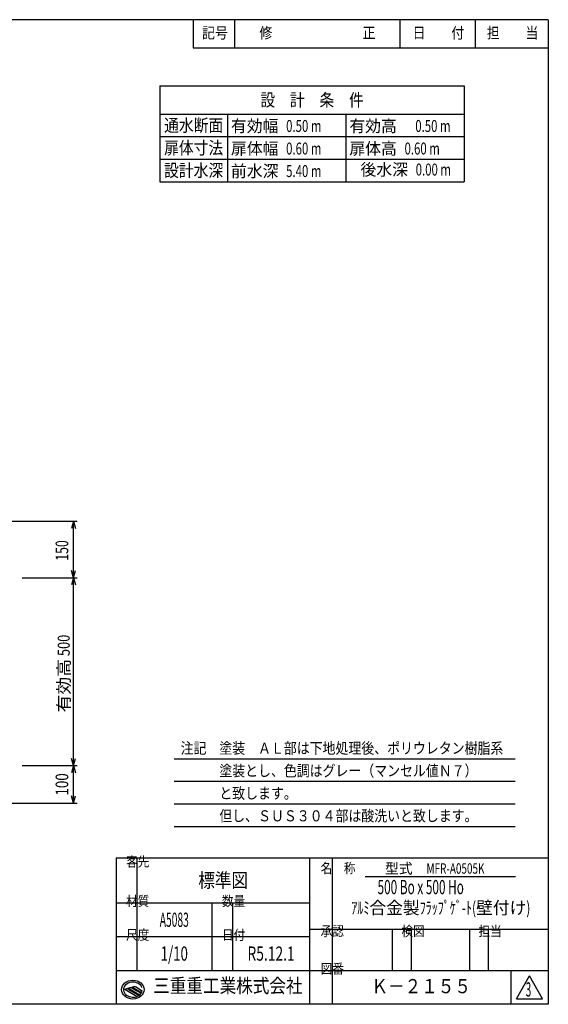
# Model space of a CAD drawing. Extents: x 250 to 4050, y 150 to 2770.
# Drawn here: x 2644 to 4050, y 150 to 2770 of the extents above; entities that cross this region are included whole.
import ezdxf
from ezdxf.enums import TextEntityAlignment as Align

# ---------------------------------------------------------------- set-up
doc = ezdxf.new("R2010")
doc.units = 0
doc.header["$LTSCALE"] = 10
doc.header["$MEASUREMENT"] = 0
for name, color, linetype in [('0-7図枠', 7, 'CONTINUOUS'), ('0-8寸法', 7, 'CONTINUOUS'), ('0-9扉体', 7, 'CONTINUOUS'), ('0-A文字', 7, 'CONTINUOUS')]:
    doc.layers.add(name, color=color, linetype=linetype)
doc.styles.get("Standard").update_dxf_attribs({"font": 'txt.shx', "bigfont": 'extfont.shx'})
doc.styles.add('TATEGAKI', font='txt.shx', dxfattribs={"bigfont": 'extfont.shx'})

msp = doc.modelspace()

# ---------------------------------------------------------------- linework, layer by layer
at = {"layer": '0-7図枠', "color": 7, "linetype": 'CONTINUOUS'}
for p, q in [((3105.001, 2770), (3105.001, 2695)), ((3215.001, 2770), (3215.001, 2695)), ((3655.001, 2770), (3655.001, 2695)), ((3855.001, 2770), (3855.001, 2695)), ((3105.001, 2695), (4050.001, 2695))]:
    msp.add_line(p, q, dxfattribs=at)
at = {"layer": '0-7図枠', "color": 3, "linetype": 'CONTINUOUS'}
for p, q in [((2900.001, 540), (2900.001, 150)), ((2900.001, 540), (4050.001, 540)), ((2955, 540), (2955, 240)), ((3415.001, 540), (3415.001, 150)), ((3475.001, 540), (3475.001, 150)), ((3562.501, 490), (3962.501, 490)), ((2900.001, 420), (3415.001, 420)), ((3155.001, 420), (3155.001, 240)), ((3210.001, 420), (3210.001, 240)), ((3415.001, 350), (4050.001, 350)), ((3635.001, 350), (3635.001, 240)), ((3685.001, 350), (3685.001, 240)), ((3840.001, 350), (3840.001, 240)), ((3890.001, 350), (3890.001, 240)), ((2900.001, 330), (3415.001, 330)), ((2900.001, 240), (4050.001, 240)), ((3950.001, 240), (3950.001, 150)), ((3965.001, 165), (4000.001, 225.622)), ((4035.001, 165), (4000.001, 225.622)), ((2926.238, 190.702), (2919.994, 189.029)), ((2923.409, 189.944), (2956.058, 171.094)), ((2936.483, 193.447), (2928.71, 191.364)), ((2933.654, 192.689), (2963.414, 175.507)), ((2933.826, 189.703), (2961.278, 173.854)), ((2946.728, 196.192), (2939.183, 194.171)), ((2943.899, 195.434), (2968.127, 181.446)), ((2944.072, 192.448), (2966.839, 179.303)), ((2954.317, 195.193), (2969.756, 186.279)), ((3965.001, 165), (4035.001, 165))]:
    msp.add_line(p, q, dxfattribs=at)
at = {"layer": '0-7図枠', "color": 7, "linetype": 'CONTINUOUS'}
for points in [[(4050.001, 2770), (4050.001, 150), (250, 150)], [(4050.001, 2770), (250, 2770), (250, 150)]]:
    msp.add_lwpolyline(points, dxfattribs=at)
at = {"layer": '0-7図枠', "color": 3, "linetype": 'CONTINUOUS'}
for centre in [(2928.826, 181.043), (2939.071, 183.788), (2949.316, 186.533)]:
    msp.add_arc(centre, 10, 60, 105, dxfattribs=at)
msp.add_ellipse((2944.994, 189.029), major_axis=(30, 0), ratio=0.8333, dxfattribs=at)
msp.add_ellipse((2944.994, 189.029), major_axis=(30, 0), ratio=0.8333, dxfattribs=at)
msp.add_ellipse((2944.994, 189.029), major_axis=(25, 0), ratio=0.8, start_param=0.27079262, end_param=6.14526153, dxfattribs=at)
at = {"layer": '0-8寸法', "color": 4, "linetype": 'CONTINUOUS'}
for p, q in [((2491.774, 1435.187), (2797.095, 1435.187)), ((2787.095, 1435.187), (2781.918, 1415.869)), ((2787.095, 1285.187), (2787.095, 1435.187)), ((2787.095, 1435.187), (2792.271, 1415.869)), ((2650.461, 1285.187), (2797.095, 1285.187)), ((2787.095, 1285.187), (2781.918, 1304.506)), ((2787.095, 1285.187), (2781.918, 1265.869)), ((2787.095, 1285.187), (2792.271, 1304.506)), ((2787.095, 785.188), (2787.095, 1285.187)), ((2787.095, 1285.187), (2792.271, 1265.869)), ((2787.095, 785.188), (2781.918, 804.506)), ((2787.095, 785.188), (2792.271, 804.506)), ((2650.461, 785.188), (2797.095, 785.188)), ((2787.095, 785.188), (2781.918, 765.87)), ((2787.095, 685.188), (2787.095, 785.188)), ((2787.095, 785.188), (2792.271, 765.87)), ((2491.774, 685.188), (2797.095, 685.188)), ((2787.095, 685.188), (2781.918, 704.506)), ((2787.095, 685.188), (2792.271, 704.506))]:
    msp.add_line(p, q, dxfattribs=at)
at = {"layer": '0-9扉体', "color": 4, "linetype": 'CONTINUOUS'}
for p, q in [((3016.577, 2593.863), (3826.575, 2593.863)), ((3826.575, 2593.863), (3826.575, 2338.862)), ((3016.577, 2518.862), (3826.575, 2518.862)), ((3196.576, 2518.862), (3196.576, 2338.862)), ((3511.576, 2518.862), (3511.576, 2338.862)), ((3016.577, 2458.863), (3826.575, 2458.863)), ((3016.577, 2398.863), (3826.575, 2398.863))]:
    msp.add_line(p, q, dxfattribs=at)
msp.add_lwpolyline([(3016.577, 2593.863), (3016.577, 2338.862), (3826.575, 2338.862)], dxfattribs=at)
at = {"layer": '0-A文字', "color": 4, "linetype": 'CONTINUOUS'}
for p, q in [((3055, 803.475), (3961.493, 803.475)), ((3055, 743.475), (3961.493, 743.475)), ((3055, 683.475), (3961.493, 683.475)), ((3055, 623.475), (3961.493, 623.475))]:
    msp.add_line(p, q, dxfattribs=at)

# ---------------------------------------------------------------- texts
at = {"layer": '0-7図枠', "color": 7, "lineweight": -3}
for s, height, width, p in [('記号', 29.405, 0.856, (3128.899, 2720.239)), ('修\u3000\u3000\u3000\u3000\u3000\u3000\u3000正', 29.405, 0.856, (3281.399, 2720.239)), ('日\u3000\u3000付', 29.405, 0.856, (3688.899, 2720.239)), ('担\u3000\u3000当', 29.405, 0.856, (3886.399, 2720.239)), ('500 Bo x 500 Ho', 37.807, 0.608, (3595.818, 443.004)), ('三重重工業株式会社', 37.807, 0.856, (2998.956, 180.639)), ('Ｋ－２１５５', 37.807, 0.856, (3579.514, 179.432)), ('3', 37.807, 0.516, (3989.852, 170.635))]:
    msp.add_text(s, height=height, dxfattribs=dict(at, width=width)).set_placement(p)
at = {"layer": '0-7図枠', "color": 7, "lineweight": -3, "style": 'TATEGAKI', "width": 0.856}
for s, p in [('客先', (2926.828, 516.487)), ('名\u3000称', (3444.328, 498.959)), ('材質', (2926.828, 411.487)), ('数量', (3181.828, 411.487)), ('尺度', (2926.828, 321.487)), ('日付', (3181.828, 321.487)), ('承認', (3444.328, 331.487)), ('検図', (3659.328, 331.487)), ('担当', (3864.328, 331.487)), ('図番', (3444.328, 231.487))]:
    msp.add_text(s, height=26.465, dxfattribs=at).set_placement(p)
at = {"layer": '0-7図枠', "color": 7, "lineweight": -3}
for s, width, p in [('標準図', 0.856, (3185.001, 480)), ('A5083', 0.53, (3055.001, 375)), ('1/10', 0.684, (3055.001, 285)), ('R5.12.1', 0.714, (3312.501, 285))]:
    msp.add_text(s, height=37.807, dxfattribs=dict(at, width=width)).set_placement(p, align=Align.MIDDLE_CENTER)
for s, insert, char_height, attachment_point in [('\\W0.972;型式\u3000{\\W0.700;MFR-A0505K}', (3615.387, 497.482), 27.772, 7), ('\\W0.972;{\\W0.700;ｱﾙﾐ}合金製{\\W0.700;ﾌﾗｯﾌﾟｹﾞ-ﾄ(}壁付け{\\W0.700;)}', (3764.191, 406.82), 33.57, 5)]:
    msp.add_mtext(s, dxfattribs=dict(at, insert=insert, char_height=char_height, attachment_point=attachment_point))
at = {"layer": '0-8寸法', "color": 7, "lineweight": -3}
for s, width, p in [('150', 0.71, (2773.047, 1330.537)), ('100', 0.775, (2773.047, 705.537))]:
    msp.add_text(s, height=33.66, rotation=90, dxfattribs=dict(at, width=width)).set_placement(p)
at = {"layer": '0-8寸法', "color": 7, "lineweight": -3, "insert": (2776.787, 926.787), "char_height": 31.79, "attachment_point": 7, "rotation": 90}
msp.add_mtext('\\W1.093;有効高{\\W0.787; 500}', dxfattribs=at)
at = {"layer": '0-9扉体', "color": 7, "lineweight": -3, "width": 0.856}
for s, p in [('設\u3000計\u3000条\u3000件', (3421.576, 2556.363)), ('通水断面', (3106.576, 2488.863)), ('扉体寸法', (3106.576, 2428.863)), ('設計水深', (3106.576, 2368.863))]:
    msp.add_text(s, height=33.66, dxfattribs=at).set_placement(p, align=Align.MIDDLE_CENTER)
at = {"layer": '0-9扉体', "color": 7, "lineweight": -3, "char_height": 31.79}
for s, insert, attachment_point in [('\\W0.972;有効幅{\\W0.700;   0.50 m}', (3205.676, 2471.263), 7), ('\\W0.972;有効高\u3000{\\W0.700; 0.50 m}', (3520.675, 2471.263), 7), ('\\W0.972;扉体幅{\\W0.700;   0.60 m}', (3205.676, 2411.263), 7), ('\\W0.972;扉体高{\\W0.700;   0.60 m}', (3520.675, 2411.263), 7), ('\\W0.972;前水深{\\W0.700;   5.40 m}', (3205.676, 2351.263), 7), ('\\W0.972;後水深{\\W0.700;   0.00 m}', (3670.675, 2371.263), 5)]:
    msp.add_mtext(s, dxfattribs=dict(at, insert=insert, attachment_point=attachment_point))
at = {"layer": '0-A文字', "color": 7, "lineweight": -3, "width": 0.856}
for s, p in [('注記\u3000塗装\u3000ＡＬ部は下地処理後、ポリウレタン樹脂系', (3071.802, 816.84)), ('\u3000\u3000\u3000塗装とし、色調はグレー（マンセル値Ｎ７）', (3071.802, 756.84)), ('\u3000\u3000\u3000と致します。', (3071.802, 696.84)), ('\u3000\u3000\u3000但し、ＳＵＳ３０４部は酸洗いと致します。', (3071.802, 636.84))]:
    msp.add_text(s, height=29.405, dxfattribs=at).set_placement(p)

doc.saveas('drawing.dxf')
